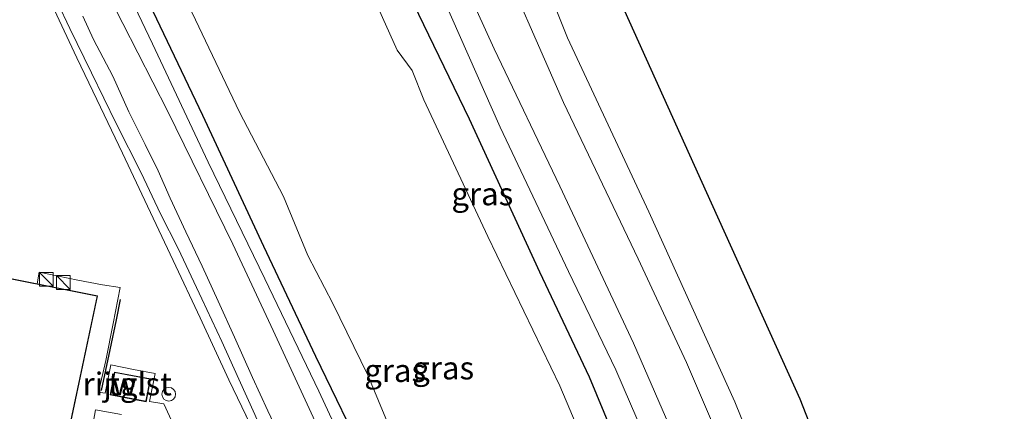
# Model space of a CAD drawing. Units: metres. Extents: x 149997 to 159993, y 406249 to 412505.
# Drawn here: x 152640 to 152747, y 410693 to 410736 of the extents above; entities that cross this region are included whole.
import ezdxf
from ezdxf.enums import TextEntityAlignment as Align

# ---------------------------------------------------------------- set-up
doc = ezdxf.new("R2010")
doc.units = ezdxf.units.M
doc.linetypes.add('IE-TERREINAFSCHEIDING', pattern=[10, 8, -2])
doc.layers.get('0').update_dxf_attribs({"lineweight": 25})
for name, color, linetype in [('B-ME-GW-INSTEEKWATERGANG-L-B1', 10, 'Continuous'), ('B-ME-IE-TERREINAFSCHEIDING-HAAG-L-B1', 10, 'Continuous'), ('B-ME-KG-KADASTRAAL-OPNAMEDTMGRENS-L-B1', 10, 'Continuous')]:
    doc.layers.add(name, color=color, linetype=linetype)
for name, color, linetype, lineweight in [('B-ME-GW-KRUINLIJN-L-B1', 93, 'Continuous', 18), ('B-ME-GW-TEENLIJN-L-B1', 93, 'Continuous', 18), ('B-ME-IE-GRASLAND-GV-B6', 93, 'Continuous', 18), ('B-ME-IE-INRICHTINGSELEMENT-S-B1', 253, 'Continuous', 18), ('B-ME-IE-TERREINAFSCHEIDING-RASTERHEKWERK-L-B1', 8, 'IE-TERREINAFSCHEIDING', 18), ('B-ME-KG-KADASTRAAL-DAKRAND-L-B1', 13, 'Continuous', 18), ('B-ME-OB-WATERLIJN-L-B1', 133, 'OB-WATERLIJN', 18), ('B-ME-OG-BEBOUWING-GV-B6', 173, 'Continuous', 18), ('B-ME-OG-WATER-GV-B6', 153, 'Continuous', 18), ('B-ME-VH-VERH_SOORT-TEGELS-GV-B6', 8, 'Continuous', 18)]:
    doc.layers.add(name, color=color, linetype=linetype, lineweight=lineweight)
doc.styles.add('NLCS-ISO', font='NLCS-ISO.TTF')
doc.linetypes.add('OB-WATERLIJN', pattern='A,10,[32,NLCS.SHX,S=2,R=0,X=0,Y=0],-12', length=22)

# ---------------------------------------------------------------- blocks, each defined once
blk = doc.blocks.new('kast')
blk.add_line((-0.75, -0.75), (0.75, 0.75))
blk.add_lwpolyline([(-0.75, 0.75), (0.75, 0.75), (0.75, -0.75), (-0.75, -0.75)], close=True)
blk = doc.blocks.new('dtb')
blk.add_circle((0, 0), 0.75)

msp = doc.modelspace()

# ---------------------------------------------------------------- linework, layer by layer
at = {"layer": 'B-ME-GW-INSTEEKWATERGANG-L-B1'}
for points in [[(152725.943, 410577.698, 4.259), (152726.445, 410591.184, 4.143), (152726.091, 410607.243, 4.212), (152724.641, 410623.273, 4.271), (152721.091, 410640.617, 4.212), (152716.283, 410658.55, 4.15), (152712.596, 410671.365, 4.263), (152701.988, 410696.947, 4.108), (152696.525, 410708.432, 4.208), (152688.855, 410725.19, 4.17), (152681.617, 410740.151, 4.274), (152675.192, 410753.98, 4.313), (152669.339, 410766.347, 4.302), (152665.1, 410775.935, 4.286), (152655.279, 410796.579, 4.329), (152647.405, 410812.766, 4.379), (152641.205, 410826.31, 4.387)], [(152700.043, 410606.042, 4.317), (152699.654, 410610.556, 4.329), (152699.263, 410615.39, 4.331), (152698.474, 410620.295, 4.287), (152697.438, 410626.707, 4.253), (152696.295, 410633.528, 4.201), (152695.254, 410639.046, 4.163), (152693.428, 410645.546, 4.247), (152691.711, 410652.01, 4.227), (152689.676, 410658.388, 4.171), (152687.427, 410664.346, 4.275), (152684.527, 410671.682, 4.305), (152681.883, 410677.551, 4.291), (152677.761, 410687.377, 4.341), (152672.032, 410699.186, 4.431), (152666.329, 410711.245, 4.499), (152659.656, 410725.597, 4.391), (152649.969, 410745.926, 4.405), (152641.708, 410763.855, 4.293), (152631.288, 410785.612, 4.457), (152624.226, 410801.219, 4.355), (152618.87, 410811.596, 4.345)]]:
    msp.add_polyline3d(points, dxfattribs=at)
at = {"layer": 'B-ME-GW-KRUINLIJN-L-B1'}
for points in [[(152631.696, 410873.524, 5.901), (152640.533, 410854.767, 5.87), (152646.667, 410842.086, 5.916), (152654.699, 410824.636, 5.966), (152662.236, 410809.049, 5.93), (152670.531, 410791.08, 5.942), (152678.071, 410774.587, 5.95), (152684.753, 410760.094, 5.912), (152691.054, 410745.423, 5.868), (152699.147, 410727, 5.772), (152707.299, 410709.885, 5.76), (152712.573, 410698.544, 5.76), (152718.078, 410685.774, 5.708), (152721.994, 410675.655, 5.668), (152725.673, 410664.61, 5.614), (152728.464, 410655.339, 5.65), (152730.699, 410646.335, 5.704), (152732.842, 410637.715, 5.702), (152734.165, 410630.383, 5.666), (152735.381, 410621.808, 5.664), (152736.183, 410615.813, 5.626), (152737.162, 410607.229, 5.66)], [(152732.432, 410603.733, 5.751), (152731.531, 410612.011, 5.723), (152730.128, 410622.943, 5.751), (152728.896, 410630.392, 5.745), (152727.371, 410639.742, 5.773), (152725.664, 410646.247, 5.775), (152723.904, 410654.223, 5.693), (152721.919, 410660.632, 5.673), (152719.365, 410669.273, 5.647), (152715.174, 410681.129, 5.758), (152712.701, 410687.043, 5.796), (152706.791, 410700.643, 5.84), (152698.713, 410717.847, 5.838), (152691.555, 410732.866, 5.79), (152684.544, 410748.288, 5.868), (152677.297, 410763.839, 5.896), (152669.455, 410780.542, 5.834), (152660.927, 410798.608, 5.872), (152652.305, 410816.823, 5.902), (152644.14, 410833.697, 5.906), (152636.834, 410848.675, 5.868), (152629.683, 410863.803, 5.901)], [(152678.116, 410678.734, 5.403), (152667.376, 410702.052, 5.361), (152662.952, 410711.496, 5.396), (152655.828, 410726.034, 5.469), (152649.283, 410738.911, 5.57), (152641.425, 410756.193, 5.671), (152634.081, 410771.299, 5.559), (152628.066, 410784.249, 5.605)], [(152646.5253, 410736.4411, 5.5714), (152647.7171, 410733.8964, 5.5996), (152649.8116, 410729.8798, 5.5902), (152651.5756, 410725.993, 5.5714), (152653.3392, 410722.4003, 5.609), (152654.7761, 410719.5157, 5.5714), (152656.1048, 410716.5341, 5.5808), (152657.8057, 410712.8477, 5.5714), (152659.5854, 410709.08, 5.5902), (152661.3412, 410705.2365, 5.5808), (152663.1354, 410701.3225, 5.6184), (152665.0955, 410696.9085, 5.6184), (152666.776, 410693.2538, 5.6654), (152668.4023, 410689.7801, 5.609), (152670.3118, 410685.4251, 5.6654), (152671.8012, 410682.0059, 5.6184), (152672.1484, 410680.8835, 5.609), (152672.5608, 410678.5617, 5.5902)]]:
    msp.add_polyline3d(points, dxfattribs=at)
at = {"layer": 'B-ME-GW-TEENLIJN-L-B1'}
for points in [[(152739.264, 410574.604, 3.896), (152739.96, 410585.667, 3.756), (152740.24, 410594.577, 3.624), (152739.94, 410605.807, 3.618), (152739.359, 410613.989, 3.548), (152737.864, 410624.665, 3.586), (152735.638, 410636.917, 3.626), (152733.771, 410646.358, 3.582), (152730.295, 410658.965, 3.522), (152728.054, 410666.841, 3.518), (152724.05, 410678.963, 3.656), (152717.875, 410694.222, 3.724), (152708.47, 410715.029, 3.682), (152699.553, 410734.081, 3.604), (152690.997, 410755.554, 3.592), (152681.197, 410777.731, 3.498), (152670.696, 410800.381, 3.53), (152660.892, 410820.523, 3.54), (152651.775, 410839.909, 3.538), (152642.163, 410860.967, 3.486), (152633.137, 410880.481, 3.494)], [(152729.543, 410576.862, 4.463), (152730.025, 410590.048, 4.263), (152729.479, 410603.866, 4.321), (152728.29, 410619.407, 4.434), (152725.586, 410634.59, 4.395), (152722.775, 410647.995, 4.453), (152719.536, 410660.601, 4.472), (152716.445, 410670.858, 4.278), (152704.863, 410697.752, 4.294), (152699.68, 410708.512, 4.282), (152692.206, 410724.285, 4.34), (152685.204, 410740.172, 4.406), (152678.274, 410754.4, 4.36), (152671.844, 410767.757, 4.371), (152663.824, 410785.05, 4.371), (152655.142, 410803.247, 4.434), (152647.357, 410819.399, 4.387)], [(152680.362, 410678.163, 4.302), (152672.362, 410695.393, 4.568), (152666.454, 410707.713, 4.574), (152660.25, 410720.464, 4.464), (152654.149, 410733.425, 4.444), (152647.435, 410747.51, 4.508), (152641.129, 410760.828, 4.516), (152635.204, 410773.258, 4.46), (152629.368, 410785.39, 4.508), (152624.077, 410797.204, 4.458), (152618.374, 410809.201, 4.406)], [(152672.5608, 410678.5617, 5.5902), (152671.3129, 410680.027, 5.5267), (152670.4235, 410681.6102, 5.5141), (152669.011, 410684.6199, 5.5394), (152666.5027, 410690.2453, 5.476), (152665.3581, 410692.8464, 5.3998), (152663.6148, 410696.728, 5.3872), (152661.7465, 410700.8458, 5.3872), (152659.5409, 410705.5228, 5.3364), (152656.9742, 410711.0338, 5.2983), (152655.047, 410714.8147, 5.2603), (152652.9098, 410719.3088, 5.2476), (152650.1658, 410724.7222, 5.1841), (152647.4671, 410730.2438, 5.1841), (152645.0968, 410735.1228, 5.146), (152643.7558, 410737.943, 5.108)]]:
    msp.add_polyline3d(points, dxfattribs=at)
at = {"layer": 'B-ME-IE-GRASLAND-GV-B6'}
for points in [[(152631.696, 410873.524, 5.901), (152633.137, 410880.481, 3.494), (152642.163, 410860.967, 3.486), (152651.775, 410839.909, 3.538), (152660.892, 410820.523, 3.54), (152670.696, 410800.381, 3.53), (152681.197, 410777.731, 3.498), (152690.997, 410755.554, 3.592), (152699.553, 410734.081, 3.604), (152708.47, 410715.029, 3.682), (152717.875, 410694.222, 3.724), (152724.05, 410678.963, 3.656), (152728.054, 410666.841, 3.518), (152730.295, 410658.965, 3.522), (152733.771, 410646.358, 3.582), (152735.638, 410636.917, 3.626), (152737.864, 410624.665, 3.586), (152739.359, 410613.989, 3.548), (152739.94, 410605.807, 3.618)], [(152737.162, 410607.229, 5.66), (152736.183, 410615.813, 5.626), (152735.381, 410621.808, 5.664), (152734.165, 410630.383, 5.666), (152732.842, 410637.715, 5.702), (152730.699, 410646.335, 5.704), (152728.464, 410655.339, 5.65), (152725.673, 410664.61, 5.614), (152721.994, 410675.655, 5.668), (152718.078, 410685.774, 5.708), (152712.573, 410698.544, 5.76), (152707.299, 410709.885, 5.76), (152699.147, 410727, 5.772), (152691.054, 410745.423, 5.868), (152684.753, 410760.094, 5.912), (152678.071, 410774.587, 5.95), (152670.531, 410791.08, 5.942), (152662.236, 410809.049, 5.93), (152654.699, 410824.636, 5.966), (152646.667, 410842.086, 5.916), (152640.533, 410854.767, 5.87), (152631.696, 410873.524, 5.901)], [(152628.787, 410859.478, 4.505), (152629.683, 410863.803, 5.901), (152636.834, 410848.675, 5.868), (152644.14, 410833.697, 5.906), (152652.305, 410816.823, 5.902), (152660.927, 410798.608, 5.872), (152669.455, 410780.542, 5.834), (152677.297, 410763.839, 5.896), (152684.544, 410748.288, 5.868), (152691.555, 410732.866, 5.79), (152698.713, 410717.847, 5.838), (152706.791, 410700.643, 5.84), (152712.701, 410687.043, 5.796), (152715.174, 410681.129, 5.758), (152719.365, 410669.273, 5.647), (152721.919, 410660.632, 5.673), (152723.904, 410654.223, 5.693), (152725.664, 410646.247, 5.775), (152727.371, 410639.742, 5.773), (152728.896, 410630.392, 5.745), (152730.128, 410622.943, 5.751), (152731.531, 410612.011, 5.723), (152732.432, 410603.733, 5.751)], [(152732.432, 410603.733, 5.751), (152731.531, 410612.011, 5.723), (152730.128, 410622.943, 5.751), (152728.896, 410630.392, 5.745), (152727.371, 410639.742, 5.773), (152725.664, 410646.247, 5.775), (152723.904, 410654.223, 5.693), (152721.919, 410660.632, 5.673), (152719.365, 410669.273, 5.647), (152715.174, 410681.129, 5.758), (152712.701, 410687.043, 5.796), (152706.791, 410700.643, 5.84), (152698.713, 410717.847, 5.838), (152691.555, 410732.866, 5.79), (152684.544, 410748.288, 5.868), (152677.297, 410763.839, 5.896), (152669.455, 410780.542, 5.834), (152660.927, 410798.608, 5.872), (152652.305, 410816.823, 5.902), (152644.14, 410833.697, 5.906), (152636.834, 410848.675, 5.868), (152629.683, 410863.803, 5.901)], [(152739.94, 410605.807, 3.618), (152739.359, 410613.989, 3.548), (152737.864, 410624.665, 3.586), (152735.638, 410636.917, 3.626), (152733.771, 410646.358, 3.582), (152730.295, 410658.965, 3.522), (152728.054, 410666.841, 3.518), (152724.05, 410678.963, 3.656), (152717.875, 410694.222, 3.724), (152708.47, 410715.029, 3.682), (152699.553, 410734.081, 3.604), (152690.997, 410755.554, 3.592), (152681.197, 410777.731, 3.498), (152670.696, 410800.381, 3.53), (152660.892, 410820.523, 3.54), (152651.775, 410839.909, 3.538), (152642.163, 410860.967, 3.486)], [(152648.045, 410860.727, 3.414), (152654.844, 410845.869, 3.262), (152662.941, 410828.78, 3.436), (152670.2, 410812.996, 3.425), (152679.749, 410793.151, 3.456), (152687.307, 410776.808, 3.343), (152695.277, 410759.173, 3.466), (152704.499, 410740.022, 3.47), (152714.805, 410717.108, 3.438), (152725.019, 410694.508, 3.52), (152735.744, 410667.135, 3.414), (152739.519, 410654.81, 3.279), (152743.663, 410635.5, 3.36), (152746.173, 410617.058, 3.317), (152747.366, 410598.624, 3.307)], [(152729.479, 410603.866, 4.321), (152728.29, 410619.407, 4.434), (152725.586, 410634.59, 4.395), (152722.775, 410647.995, 4.453), (152719.536, 410660.601, 4.472), (152716.445, 410670.858, 4.278), (152704.863, 410697.752, 4.294), (152699.68, 410708.512, 4.282), (152692.206, 410724.285, 4.34), (152685.204, 410740.172, 4.406), (152678.274, 410754.4, 4.36), (152671.844, 410767.757, 4.371), (152663.824, 410785.05, 4.371), (152655.142, 410803.247, 4.434), (152647.357, 410819.399, 4.387), (152639.281, 410837.539, 4.522), (152628.787, 410859.478, 4.505)], [(152628.787, 410859.478, 4.505), (152639.281, 410837.539, 4.522), (152647.357, 410819.399, 4.387), (152655.142, 410803.247, 4.434), (152663.824, 410785.05, 4.371), (152671.844, 410767.757, 4.371), (152678.274, 410754.4, 4.36), (152685.204, 410740.172, 4.406), (152692.206, 410724.285, 4.34), (152699.68, 410708.512, 4.282), (152704.863, 410697.752, 4.294), (152716.445, 410670.858, 4.278), (152719.536, 410660.601, 4.472), (152722.775, 410647.995, 4.453), (152725.586, 410634.59, 4.395), (152728.29, 410619.407, 4.434), (152729.479, 410603.866, 4.321)], [(152640.533, 410854.767, 5.87), (152646.667, 410842.086, 5.916), (152654.699, 410824.636, 5.966), (152662.236, 410809.049, 5.93), (152670.531, 410791.08, 5.942), (152678.071, 410774.587, 5.95), (152684.753, 410760.094, 5.912), (152691.054, 410745.423, 5.868), (152699.147, 410727, 5.772), (152707.299, 410709.885, 5.76), (152712.573, 410698.544, 5.76), (152718.078, 410685.774, 5.708), (152721.994, 410675.655, 5.668), (152725.673, 410664.61, 5.614), (152728.464, 410655.339, 5.65), (152730.699, 410646.335, 5.704), (152732.842, 410637.715, 5.702), (152734.165, 410630.383, 5.666), (152735.381, 410621.808, 5.664), (152736.183, 410615.813, 5.626), (152737.162, 410607.229, 5.66)], [(152626.511, 410848.489, 2.384), (152627.675, 410854.107, 4.377), (152641.205, 410826.31, 4.387), (152647.405, 410812.766, 4.379), (152655.279, 410796.579, 4.329), (152665.1, 410775.935, 4.286), (152669.339, 410766.347, 4.302), (152675.192, 410753.98, 4.313), (152681.617, 410740.151, 4.274), (152688.855, 410725.19, 4.17), (152696.525, 410708.432, 4.208), (152701.988, 410696.947, 4.108), (152712.596, 410671.365, 4.263), (152716.283, 410658.55, 4.15), (152721.091, 410640.617, 4.212), (152724.641, 410623.273, 4.271), (152726.091, 410607.243, 4.212)], [(152726.091, 410607.243, 4.212), (152724.641, 410623.273, 4.271), (152721.091, 410640.617, 4.212), (152716.283, 410658.55, 4.15), (152712.596, 410671.365, 4.263), (152701.988, 410696.947, 4.108), (152696.525, 410708.432, 4.208), (152688.855, 410725.19, 4.17), (152681.617, 410740.151, 4.274), (152675.192, 410753.98, 4.313), (152669.339, 410766.347, 4.302), (152665.1, 410775.935, 4.286), (152655.279, 410796.579, 4.329), (152647.405, 410812.766, 4.379), (152641.205, 410826.31, 4.387), (152627.675, 410854.107, 4.377)], [(152700.043, 410606.042, 4.317), (152699.654, 410610.556, 4.329), (152699.263, 410615.39, 4.331), (152698.474, 410620.295, 4.287), (152697.438, 410626.707, 4.253), (152696.295, 410633.528, 4.201), (152695.254, 410639.046, 4.163), (152693.428, 410645.546, 4.247), (152691.711, 410652.01, 4.227), (152689.676, 410658.388, 4.171), (152687.427, 410664.346, 4.275), (152684.527, 410671.682, 4.305), (152681.883, 410677.551, 4.291), (152677.761, 410687.377, 4.341), (152672.032, 410699.186, 4.431), (152666.329, 410711.245, 4.499), (152659.656, 410725.597, 4.391), (152649.969, 410745.926, 4.405), (152641.708, 410763.855, 4.293), (152631.288, 410785.612, 4.457), (152624.226, 410801.219, 4.355), (152618.87, 410811.596, 4.345)], [(152617.812, 410806.487, 5.6), (152618.374, 410809.201, 4.406), (152624.077, 410797.204, 4.458), (152629.368, 410785.39, 4.508), (152635.204, 410773.258, 4.46), (152641.129, 410760.828, 4.516), (152647.435, 410747.51, 4.508), (152654.149, 410733.425, 4.444), (152660.25, 410720.464, 4.464), (152666.454, 410707.713, 4.574), (152672.362, 410695.393, 4.568), (152680.362, 410678.163, 4.302), (152686.37, 410662.429, 4.383), (152690.837, 410649.043, 4.356), (152694.918, 410633.2, 4.333), (152697.418, 410618.684, 4.282), (152698.764, 410604.65, 4.333)], [(152696.721, 410594.04, 5.636), (152696.146, 410611.921, 5.539), (152694.099, 410626.655, 5.5), (152690.817, 410640.733, 5.636), (152689.039, 410649.656, 5.582), (152683.843, 410664.44, 5.609), (152678.116, 410678.734, 5.403), (152667.376, 410702.052, 5.361), (152662.952, 410711.496, 5.396), (152655.828, 410726.034, 5.469), (152649.283, 410738.911, 5.57), (152641.425, 410756.193, 5.671), (152634.081, 410771.299, 5.559), (152628.066, 410784.249, 5.605), (152617.812, 410806.487, 5.6)], [(152649.547, 410755.597, 2.448), (152663.678, 410725.946, 2.448), (152668.49, 410716.719, 2.448), (152671.15, 410710.246, 2.448), (152673.874, 410704.998, 2.448), (152677.722, 410697.154, 2.448), (152680.052, 410691.539, 2.448)], [(152698.764, 410604.65, 4.333), (152697.418, 410618.684, 4.282), (152694.918, 410633.2, 4.333), (152690.837, 410649.043, 4.356), (152686.37, 410662.429, 4.383), (152680.362, 410678.163, 4.302), (152672.362, 410695.393, 4.568), (152666.454, 410707.713, 4.574), (152660.25, 410720.464, 4.464), (152654.149, 410733.425, 4.444), (152647.435, 410747.51, 4.508)], [(152649.969, 410745.926, 4.405), (152659.656, 410725.597, 4.391), (152666.329, 410711.245, 4.499), (152672.032, 410699.186, 4.431), (152677.761, 410687.377, 4.341), (152681.883, 410677.551, 4.291), (152684.527, 410671.682, 4.305), (152687.427, 410664.346, 4.275), (152689.676, 410658.388, 4.171), (152691.711, 410652.01, 4.227), (152693.428, 410645.546, 4.247), (152695.254, 410639.046, 4.163), (152696.295, 410633.528, 4.201), (152697.438, 410626.707, 4.253), (152698.474, 410620.295, 4.287), (152699.263, 410615.39, 4.331), (152699.654, 410610.556, 4.329), (152700.043, 410606.042, 4.317)], [(152721.776, 410600.959, 2.448), (152721.329, 410609.079, 2.448), (152721.028, 410616.407, 2.448), (152720.648, 410622.112, 2.448), (152719.855, 410627.733, 2.448), (152718.729, 410633.526, 2.448), (152717.57, 410639.456, 2.448), (152715.083, 410649.211, 2.448), (152712.817, 410657.071, 2.448), (152710.836, 410663.319, 2.448), (152709.113, 410669.571, 2.448), (152707.297, 410674.917, 2.448), (152704.494, 410682.348, 2.448), (152698.724, 410696, 2.448), (152690.862, 410712.344, 2.448), (152683.831, 410727.312, 2.448), (152682.587, 410730.49, 2.448), (152680.927, 410732.751, 2.448), (152676.583, 410742.448, 2.448)], [(152643.7558, 410737.943, 5.108), (152645.0968, 410735.1228, 5.146), (152647.4671, 410730.2438, 5.1841), (152650.1658, 410724.7222, 5.1841), (152652.9098, 410719.3088, 5.2476), (152655.047, 410714.8147, 5.2603), (152656.9742, 410711.0338, 5.2983), (152659.5409, 410705.5228, 5.3364), (152661.7465, 410700.8458, 5.3872), (152663.6148, 410696.728, 5.3872), (152665.3581, 410692.8464, 5.3998)], [(152665.3581, 410692.8464, 5.3998), (152663.6148, 410696.728, 5.3872), (152661.7465, 410700.8458, 5.3872), (152659.5409, 410705.5228, 5.3364), (152656.9742, 410711.0338, 5.2983), (152655.047, 410714.8147, 5.2603), (152652.9098, 410719.3088, 5.2476), (152650.1658, 410724.7222, 5.1841), (152647.4671, 410730.2438, 5.1841), (152645.0968, 410735.1228, 5.146), (152643.7558, 410737.943, 5.108)], [(152649.283, 410738.911, 5.57), (152655.828, 410726.034, 5.469), (152662.952, 410711.496, 5.396), (152667.376, 410702.052, 5.361), (152678.116, 410678.734, 5.403), (152683.843, 410664.44, 5.609), (152689.039, 410649.656, 5.582), (152690.817, 410640.733, 5.636), (152694.099, 410626.655, 5.5), (152696.146, 410611.921, 5.539), (152696.721, 410594.04, 5.636)], [(152665.8189, 410689.7579, 5.4291), (152662.5087, 410696.6532, 5.3755), (152659.3882, 410703.4405, 5.3487), (152656.431, 410709.7162, 5.2862), (152653.6081, 410715.6404, 5.2505), (152650.8862, 410721.4546, 5.188), (152648.0733, 410727.333, 5.188), (152645.8712, 410731.9116, 5.1791), (152643.4077, 410737.2023, 5.0898)], [(152643.4077, 410737.2023, 5.0898), (152645.8712, 410731.9116, 5.1791), (152648.0733, 410727.333, 5.188), (152650.8862, 410721.4546, 5.188), (152653.6081, 410715.6404, 5.2505), (152656.431, 410709.7162, 5.2862), (152659.3882, 410703.4405, 5.3487), (152662.5087, 410696.6532, 5.3755), (152665.8189, 410689.7579, 5.4291)], [(152668.4023, 410689.7801, 5.609), (152666.776, 410693.2538, 5.6654), (152665.0955, 410696.9085, 5.6184), (152663.1354, 410701.3225, 5.6184), (152661.3412, 410705.2365, 5.5808), (152659.5854, 410709.08, 5.5902), (152657.8057, 410712.8477, 5.5714), (152656.1048, 410716.5341, 5.5808), (152654.7761, 410719.5157, 5.5714), (152653.3392, 410722.4003, 5.609), (152651.5756, 410725.993, 5.5714), (152649.8116, 410729.8798, 5.5902), (152647.7171, 410733.8964, 5.5996), (152646.5253, 410736.4411, 5.5714)], [(152646.5253, 410736.4411, 5.5714), (152647.7171, 410733.8964, 5.5996), (152649.8116, 410729.8798, 5.5902), (152651.5756, 410725.993, 5.5714), (152653.3392, 410722.4003, 5.609), (152654.7761, 410719.5157, 5.5714), (152656.1048, 410716.5341, 5.5808), (152657.8057, 410712.8477, 5.5714), (152659.5854, 410709.08, 5.5902), (152661.3412, 410705.2365, 5.5808), (152663.1354, 410701.3225, 5.6184), (152665.0955, 410696.9085, 5.6184), (152666.776, 410693.2538, 5.6654), (152668.4023, 410689.7801, 5.609)], [(152657.2188, 410690.0435, 5.6592), (152655.3847, 410693.9979, 5.599), (152653.8138, 410694.2709, 5.6366), (152654.4395, 410697.3317, 5.6366), (152652.0959, 410697.78, 5.6592), (152649.589, 410698.2659, 5.6742), (152648.966, 410695.1686, 5.6667), (152648.2586, 410695.2941, 5.6516), (152649.0616, 410698.7662, 5.6817), (152649.8503, 410702.8201, 5.6742), (152650.6289, 410706.7328, 5.6592), (152648.6694, 410707.0523, 5.6968), (152646.004, 410707.5451, 5.6892), (152641.7686, 410708.4136, 5.6911), (152641.5215, 410707.1641, 5.7005), (152628.7342, 410709.6949, 5.709)], [(152647.5385, 410691.2934, 5.7018), (152647.9363, 410693.369, 5.6793), (152650.7618, 410692.8301, 5.668)]]:
    msp.add_polyline3d(points, dxfattribs=at)
at = {"layer": 'B-ME-IE-TERREINAFSCHEIDING-HAAG-L-B1'}
msp.add_polyline3d([(152648.5915, 410695.48, 5.662), (152649.5359, 410699.9411, 5.7241), (152650.227, 410703.198, 5.7344), (152650.6422, 410705.454, 5.7034)], dxfattribs=at)
at = {"layer": 'B-ME-IE-TERREINAFSCHEIDING-RASTERHEKWERK-L-B1'}
msp.add_polyline3d([(152643.4077, 410737.2023, 5.0898), (152645.8712, 410731.9116, 5.1791), (152648.0733, 410727.333, 5.188), (152650.8862, 410721.4546, 5.188), (152653.6081, 410715.6404, 5.2505), (152656.431, 410709.7162, 5.2862), (152659.3882, 410703.4405, 5.3487), (152662.5087, 410696.6532, 5.3755), (152665.8189, 410689.7579, 5.4291), (152668.6566, 410683.7288, 5.5184), (152670.202, 410680.5128, 5.5273), (152671.3948, 410677.7824, 5.5541), (152670.6057, 410673.6178, 5.7684), (152669.8433, 410669.6498, 5.9381), (152669.1174, 410666.4868, 6.0095), (152670.3428, 410663.8553, 6.0453), (152671.4856, 410661.2695, 6.0631), (152670.4829, 410660.816, 6.0103)], dxfattribs=at)
at = {"layer": 'B-ME-KG-KADASTRAAL-DAKRAND-L-B1'}
for points in [[(152634.3365, 410708.5352, 11.5034), (152648.0906, 410705.813, 9.5567), (152643.6911, 410685.0093, 9.3358), (152616.0706, 410690.4831, 9.3311), (152618.9305, 410704.711, 11.5131), (152620.2313, 410711.3268, 11.4517), (152634.3365, 410708.5352, 11.5034)], [(152650.0491, 410697.4319, 6.4512), (152653.8962, 410696.6977, 6.4583), (152653.4305, 410694.3009, 7.8753), (152649.5839, 410695.0508, 7.8753), (152650.0491, 410697.4319, 6.4512)]]:
    msp.add_polyline3d(points, dxfattribs=at)
at = {"layer": 'B-ME-KG-KADASTRAAL-OPNAMEDTMGRENS-L-B1'}
msp.add_polyline3d([(152747.366, 410598.624, 3.307), (152746.173, 410617.058, 3.317), (152743.663, 410635.5, 3.36), (152739.519, 410654.81, 3.279), (152735.744, 410667.135, 3.414), (152725.019, 410694.508, 3.52), (152714.805, 410717.108, 3.438), (152704.499, 410740.022, 3.47), (152695.277, 410759.173, 3.466), (152687.307, 410776.808, 3.343), (152679.749, 410793.151, 3.456), (152670.2, 410812.996, 3.425), (152662.941, 410828.78, 3.436), (152654.844, 410845.869, 3.262), (152648.045, 410860.727, 3.414), (152640.941, 410874.837, 3.452), (152635.044, 410887.72, 3.435), (152634.763, 410888.33, 3.427)], dxfattribs=at)
at = {"layer": 'B-ME-OB-WATERLIJN-L-B1'}
for points in [[(152649.547, 410755.597, 2.448), (152663.678, 410725.946, 2.448), (152668.49, 410716.719, 2.448), (152671.15, 410710.246, 2.448), (152673.874, 410704.998, 2.448), (152677.722, 410697.154, 2.448), (152680.052, 410691.539, 2.448)], [(152721.776, 410600.959, 2.448), (152721.329, 410609.079, 2.448), (152721.028, 410616.407, 2.448), (152720.648, 410622.112, 2.448), (152719.855, 410627.733, 2.448), (152718.729, 410633.526, 2.448), (152717.57, 410639.456, 2.448), (152715.083, 410649.211, 2.448), (152712.817, 410657.071, 2.448), (152710.836, 410663.319, 2.448), (152709.113, 410669.571, 2.448), (152707.297, 410674.917, 2.448), (152704.494, 410682.348, 2.448), (152698.724, 410696, 2.448), (152690.862, 410712.344, 2.448), (152683.831, 410727.312, 2.448), (152682.587, 410730.49, 2.448), (152680.927, 410732.751, 2.448), (152676.583, 410742.448, 2.448)]]:
    msp.add_polyline3d(points, dxfattribs=at)
at = {"layer": 'B-ME-OG-BEBOUWING-GV-B6'}
for points in [[(152617.8417, 410701.4069, 5.6573), (152618.5712, 410705.1074, 5.6681), (152618.6009, 410705.2578, 5.6692), (152618.6409, 410705.4608, 5.6692), (152619.0122, 410705.3825, 5.6704), (152620.1087, 410710.9621, 5.7115), (152620.1919, 410711.3856, 5.7147), (152628.7342, 410709.6949, 5.709), (152641.5215, 410707.1641, 5.7005), (152648.15, 410705.8522, 5.6961), (152643.7298, 410684.9507, 5.6637), (152616.0116, 410690.4438, 5.6445), (152617.9717, 410700.1187, 5.596), (152617.6041, 410700.2014, 5.6537), (152617.8417, 410701.4069, 5.6573)], [(152650.0096, 410697.4904, 5.6833), (152653.9548, 410696.7374, 5.6452), (152653.47, 410694.2422, 5.6438), (152649.5253, 410695.0113, 5.6687), (152650.0096, 410697.4904, 5.6833)]]:
    msp.add_polyline3d(points, dxfattribs=at)
at = {"layer": 'B-ME-OG-WATER-GV-B6'}
for points in [[(152680.052, 410691.539, 2.448), (152677.722, 410697.154, 2.448), (152673.874, 410704.998, 2.448), (152671.15, 410710.246, 2.448), (152668.49, 410716.719, 2.448), (152663.678, 410725.946, 2.448), (152649.547, 410755.597, 2.448)], [(152676.583, 410742.448, 2.448), (152680.927, 410732.751, 2.448), (152682.587, 410730.49, 2.448), (152683.831, 410727.312, 2.448), (152690.862, 410712.344, 2.448), (152698.724, 410696, 2.448), (152704.494, 410682.348, 2.448), (152707.297, 410674.917, 2.448), (152709.113, 410669.571, 2.448), (152710.836, 410663.319, 2.448), (152712.817, 410657.071, 2.448), (152715.083, 410649.211, 2.448), (152717.57, 410639.456, 2.448), (152718.729, 410633.526, 2.448), (152719.855, 410627.733, 2.448), (152720.648, 410622.112, 2.448), (152721.028, 410616.407, 2.448), (152721.329, 410609.079, 2.448), (152721.776, 410600.959, 2.448)]]:
    msp.add_polyline3d(points, dxfattribs=at)
at = {"layer": 'B-ME-VH-VERH_SOORT-TEGELS-GV-B6'}
for points in [[(152643.7298, 410684.9507, 5.6637), (152648.15, 410705.8522, 5.6961), (152641.5215, 410707.1641, 5.7005), (152641.7686, 410708.4136, 5.6911), (152646.004, 410707.5451, 5.6892), (152648.6694, 410707.0523, 5.6968), (152650.6289, 410706.7328, 5.6592), (152649.8503, 410702.8201, 5.6742), (152649.0616, 410698.7662, 5.6817), (152648.2586, 410695.2941, 5.6516), (152648.966, 410695.1686, 5.6667), (152649.589, 410698.2659, 5.6742), (152652.0959, 410697.78, 5.6592), (152654.4395, 410697.3317, 5.6366), (152653.8138, 410694.2709, 5.6366), (152655.3847, 410693.9979, 5.599), (152657.2188, 410690.0435, 5.6592)], [(152650.0096, 410697.4904, 5.6833), (152649.5253, 410695.0113, 5.6687), (152653.47, 410694.2422, 5.6438), (152653.9548, 410696.7374, 5.6452), (152650.0096, 410697.4904, 5.6833)], [(152650.7618, 410692.8301, 5.668), (152647.9363, 410693.369, 5.6793), (152647.5385, 410691.2934, 5.7018)]]:
    msp.add_polyline3d(points, dxfattribs=at)

# ---------------------------------------------------------------- block references
at = {"layer": 'B-ME-IE-INRICHTINGSELEMENT-S-B1', "rotation": 90}
for name, p in [('kast', (152642.5363, 410707.6428, 7.3693)), ('kast', (152644.4051, 410707.2955, 7.3618)), ('dtb', (152655.9329, 410695.0642, 6.3864))]:
    msp.add_blockref(name, p, dxfattribs=at)

# ---------------------------------------------------------------- texts
at = {"layer": 'B-ME-IE-GRASLAND-GV-B6', "ltscale": 0.2, "style": 'NLCS-ISO'}
for p in [(152690.2515, 410716.9985), (152680.7135, 410697.6525), (152685.968, 410697.939)]:
    msp.add_text('gras', height=2.5, dxfattribs=at).set_placement(p, align=Align.MIDDLE_CENTER)
at = {"layer": 'B-ME-OG-BEBOUWING-GV-B6', "ltscale": 0.2, "style": 'NLCS-ISO'}
msp.add_text('rijw.st', height=2.5, dxfattribs=at).set_placement((152651.3939, 410696.1943), align=Align.MIDDLE_CENTER)
at = {"layer": 'B-ME-VH-VERH_SOORT-TEGELS-GV-B6', "ltscale": 0.2, "style": 'NLCS-ISO'}
msp.add_text('tgl', height=2.5, dxfattribs=at).set_placement((152651.3939, 410696.1943), align=Align.MIDDLE_CENTER)

doc.saveas('drawing.dxf')
